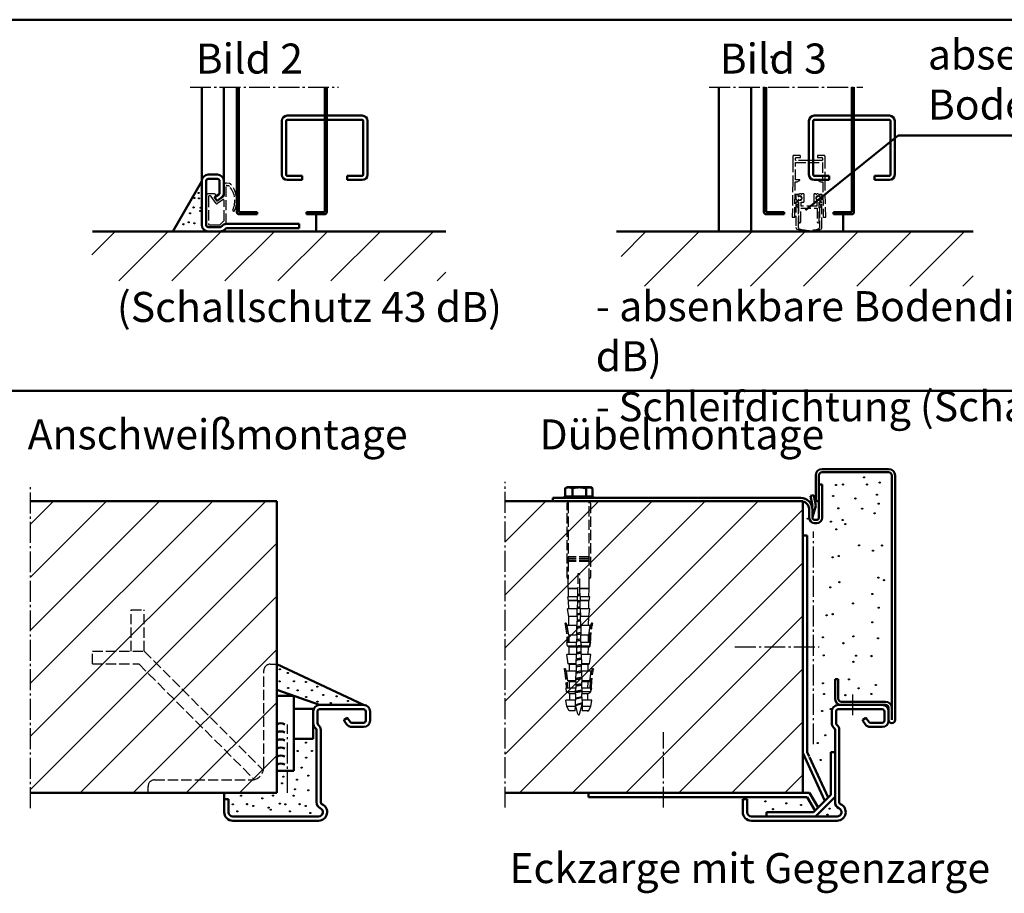
# Model space of a CAD drawing. Extents: x -3061 to 576, y 416 to 4407.
# Drawn here: x -166 to 294, y 831 to 1239 of the extents above; entities that cross this region are included whole.
import ezdxf

# ---------------------------------------------------------------- set-up
doc = ezdxf.new("R2010")
doc.units = 0
for name, pattern in [('AM_DIN_F_W050', [6.25, 4.75, -1.5]), ('AM_DIN_G_W050', [13.75, 9.75, -1.5, 1, -1.5]), ('SOLID', [0])]:
    doc.linetypes.add(name, pattern=pattern)
doc.layers.get('0').update_dxf_attribs({"linetype": 'CONTINUOUS'})
for name, color, linetype, lineweight in [('AM_0', 7, 'CONTINUOUS', 50), ('AM_2', 5, 'CONTINUOUS', 50), ('AM_3', 6, 'AM_DIN_F_W050', 25), ('AM_6', 2, 'CONTINUOUS', 35), ('AM_7', 4, 'AM_DIN_G_W050', 25), ('AM_8', 1, 'CONTINUOUS', 25), ('Sichtbar (ISO)', 7, 'CONTINUOUS', 50)]:
    doc.layers.add(name, color=color, linetype=linetype, lineweight=lineweight)
doc.styles.get("Standard").update_dxf_attribs({"font": 'arial.ttf'})
doc.dimstyles.new('AM_DIN$7', dxfattribs={"dimtxt": 5, "dimasz": 2.5, "dimexe": 1, "dimexo": 1, "dimgap": 1.5, "dimtad": 1, "dimdsep": 46, "dimtxsty": 'Standard', "dimcen": 0, "dimclrd": 256, "dimclre": 256, "dimclrt": 2, "dimadec": 0, "dimazin": 2, "dimtp": 0.1, "dimtm": 0.1, "dimtfac": 0.71, "dimtmove": 0, "dimatfit": 3, "dimfxl": 1, "dimlwd": -1, "dimlwe": -1, "dimarcsym": 0})
pattern_1 = [(45, (-3141.82, 0.056), (-12.37437, 12.37437), [])]

# ---------------------------------------------------------------- blocks, each defined once
blk = doc.blocks.new('ECKZARGE-DESSAU')
for p, q in [((63, 44), (42.5, 44)), ((63, 42), (42.5, 42)), ((39.5, 41), (39.5, 35.5)), ((41.5, 41), (41.5, 35.5)), ((55.23, 37.86), (54, 37)), ((55.57, 37.8), (56.74, 36.13)), ((64, 36.7), (64, 41)), ((66, 36.7), (66, 41)), ((41, 32.38), (41, -1.42)), ((43, 32.38), (43, -1.42)), ((53.94, 36.65), (55.1, 34.98)), ((57.56, 35.7), (63, 35.7)), ((57.56, 33.7), (63, 33.7)), ((-2, -6), (-2, 0)), ((-2, 0), (0, 0)), ((0, 0), (0, -6)), ((2, -8), (42, -8)), ((42, -10), (2, -10))]:
    blk.add_line(p, q)
for centre, radius, start, end in [((42.5, 41), 3, 90, 180), ((42.5, 41), 1, 90, 180), ((63, 41), 3, 0, 90), ((63, 41), 1, 0, 90), ((54.14, 36.79), 0.25, 125, 215), ((55.37, 37.65), 0.25, 35, 125), ((42.5, 35.5), 3, 180, 231.3178), ((40, 32.38), 1, 0, 51.3178), ((42.5, 35.5), 1, 180, 231.3178), ((40, 32.38), 3, 0, 51.3178), ((57.56, 36.7), 3, 215, 270), ((57.56, 36.7), 1, 215, 270), ((63, 36.7), 3, 270, 0), ((63, 36.7), 1, 270, 0), ((44, -1.42), 3, 180, 246.4218), ((42, -6), 4, 270, 66.4218), ((42, -6), 2, 270, 66.4218), ((44, -1.42), 1, 180, 246.4218), ((2, -6), 4, 180, 270), ((2, -6), 2, 180, 270)]:
    blk.add_arc(centre, radius, start, end)
blk = doc.blocks.new('C-PROFIL')
for p, q in [((2.5, 15), (37.5, 15)), ((0, 12.5), (0, -12.5)), ((2, -12.5), (2, 12.5)), ((2.5, 13), (37.5, 13)), ((38, -12.5), (38, 12.5)), ((40, 12.5), (40, -12.5)), ((2.5, -13), (9.5, -13)), ((9.5, -15), (9.5, -13)), ((30.5, -15), (30.5, -13)), ((30.5, -13), (37.5, -13)), ((2.5, -15), (9.5, -15)), ((30.5, -15), (37.5, -15))]:
    blk.add_line(p, q)
for centre, radius, start, end in [((2.5, 12.5), 2.5, 90, 180), ((37.5, 12.5), 2.5, 0, 90), ((2.5, 12.5), 0.5, 90, 180), ((37.5, 12.5), 0.5, 0, 90), ((2.5, -12.5), 2.5, 180, 270), ((2.5, -12.5), 0.5, 180, 270), ((37.5, -12.5), 0.5, 270, 0), ((37.5, -12.5), 2.5, 270, 0)]:
    blk.add_arc(centre, radius, start, end)
blk = doc.blocks.new('SE21-BF')
at = {"layer": 'AM_3'}
for p, q in [((79.71, 257.84), (79.71, 255.74)), ((83.06, 258.34), (80.21, 258.34)), ((81.01, 256.24), (81.01, 257.14)), ((81.21, 257.34), (83.06, 257.34)), ((83.26, 257.54), (83.26, 258.14)), ((91.26, 258.14), (91.26, 257.54)), ((94.31, 258.34), (91.46, 258.34)), ((91.46, 257.34), (93.31, 257.34)), ((93.51, 257.14), (93.51, 256.24)), ((94.81, 255.74), (94.81, 257.84)), ((79.71, 255.34), (79.71, 246.05)), ((81.01, 255.04), (93.51, 255.04)), ((81.01, 247.04), (81.01, 255.04)), ((93.31, 256.04), (81.21, 256.04)), ((91.26, 256.04), (83.26, 256.04)), ((93.51, 255.04), (93.51, 247.04)), ((94.81, 246.05), (94.81, 255.34)), ((79.71, 246.05), (79.46, 229.54)), ((80.61, 229.54), (80.86, 246.04)), ((80.86, 246.04), (81.77, 246.04)), ((82.76, 247.04), (81.01, 247.04)), ((81.77, 246.04), (82.86, 246.66)), ((91.56, 246.66), (92.64, 246.04)), ((93.51, 247.04), (91.66, 247.04)), ((92.64, 246.04), (93.66, 246.04)), ((93.66, 246.04), (93.91, 229.54)), ((95.06, 229.54), (94.81, 246.05)), ((82.21, 240.18), (81.11, 240.18)), ((81.11, 240.18), (81.21, 239.18)), ((81.21, 239.18), (81.21, 237.86)), ((83.06, 240.47), (82.21, 239.98)), ((82.21, 239.37), (82.21, 240.18)), ((82.68, 239.36), (82.55, 239.23)), ((83.97, 238.65), (82.96, 239.39)), ((83.61, 240.47), (83.06, 240.47)), ((84.56, 240.47), (84.01, 240.47)), ((85.06, 236.92), (85.06, 239.97)), ((89.46, 239.97), (89.46, 236.92)), ((90.51, 240.47), (89.96, 240.47)), ((91.55, 239.39), (90.55, 238.65)), ((91.46, 240.47), (90.91, 240.47)), ((92.3, 239.98), (91.46, 240.47)), ((91.96, 239.23), (91.83, 239.36)), ((93.41, 240.18), (92.3, 240.18)), ((92.3, 240.18), (92.3, 239.37)), ((93.31, 239.18), (93.41, 240.18)), ((93.31, 237.86), (93.31, 239.18)), ((81.21, 236.48), (81.21, 224.72)), ((82.21, 236.17), (82.21, 237.57)), ((82.31, 236.07), (82.21, 236.17)), ((82.31, 235.57), (82.31, 236.07)), ((82.46, 236.57), (82.46, 227.47)), ((82.55, 237.71), (82.68, 237.58)), ((82.96, 237.56), (83.97, 238.29)), ((83.56, 236.62), (84.76, 236.62)), ((83.56, 234.72), (83.56, 236.62)), ((90.96, 234.72), (83.56, 234.72)), ((89.76, 236.62), (90.96, 236.62)), ((90.55, 238.29), (91.55, 237.56)), ((90.96, 236.62), (90.96, 234.72)), ((91.83, 237.58), (91.96, 237.71)), ((92.06, 227.47), (92.06, 236.56)), ((92.3, 236.17), (92.2, 236.07)), ((92.2, 236.07), (92.2, 235.57)), ((92.3, 237.57), (92.3, 236.17)), ((93.31, 224.73), (93.31, 236.48)), ((82.36, 224.66), (82.36, 234.07)), ((83.46, 227.47), (83.46, 233.72)), ((83.46, 233.72), (91.06, 233.72)), ((91.06, 233.72), (91.06, 227.47)), ((92.15, 234.07), (92.15, 224.66)), ((79.46, 229.54), (80.61, 229.54)), ((93.91, 229.54), (95.06, 229.54))]:
    blk.add_line(p, q, dxfattribs=at)
for centre, radius, start, end in [((80.21, 257.84), 0.5, 136.1789, 180), ((80.21, 257.84), 0.5, 90, 136.1789), ((81.21, 257.14), 0.2, 90, 180), ((83.06, 258.14), 0.2, 0, 90), ((83.06, 257.54), 0.2, 270, 0), ((91.46, 258.14), 0.2, 90, 180), ((91.46, 257.54), 0.2, 180, 270), ((93.31, 257.14), 0.2, 0, 90), ((94.31, 257.84), 0.5, 47.2739, 90), ((94.31, 257.84), 0.5, 0, 47.2739), ((79.71, 255.54), 0.2, 270, 90), ((81.21, 256.24), 0.2, 180, 270), ((93.31, 256.24), 0.2, 270, 0), ((94.81, 255.54), 0.2, 90, 270), ((82.76, 246.84), 0.2, 300, 90), ((91.66, 246.84), 0.2, 90, 240), ((82.41, 239.37), 0.2, 180, 315.3305), ((83.06, 238.47), 1, 1.879, 134.856), ((82.83, 239.23), 0.2, 50.234, 138.5992), ((83.81, 240.47), 0.2, 180, 0), ((84.56, 239.97), 0.5, 0, 90), ((89.96, 239.97), 0.5, 90, 180), ((91.46, 238.47), 1, 45.3348, 177.1983), ((90.71, 240.47), 0.2, 180, 0), ((91.68, 239.23), 0.2, 41.4008, 129.766), ((92.1, 239.37), 0.2, 224.6695, 0), ((81.31, 237.86), 0.1, 180, 261.7868), ((81.31, 236.48), 0.1, 98.2132, 180), ((81.21, 237.17), 0.6, 278.2132, 81.7868), ((82.26, 234.82), 0.652, 93.8128, 269.9855), ((82.41, 237.57), 0.2, 44.6695, 180), ((83.06, 238.47), 2, 244.9419, 252.5411), ((82.21, 235.57), 0.1, 273.8128, 0), ((82.26, 234.07), 0.1, 0, 89.9855), ((83.06, 238.47), 1, 225.4522, 357.7616), ((82.83, 237.71), 0.2, 221.4008, 309.766), ((83.84, 238.47), 0.22, 305.3194, 54.6806), ((84.76, 236.92), 0.3, 270, 0), ((89.76, 236.92), 0.3, 180, 270), ((90.67, 238.47), 0.22, 125.3194, 234.6806), ((91.46, 238.47), 1, 182.8017, 314.6652), ((91.68, 237.71), 0.2, 230.234, 318.5992), ((92.1, 237.57), 0.2, 0, 135.3305), ((91.46, 238.47), 2, 287.4255, 294.9933), ((92.25, 234.07), 0.1, 90.0145, 180), ((92.3, 235.57), 0.1, 180, 266.1872), ((92.25, 234.82), 0.652, 270.0145, 86.1872), ((93.31, 237.17), 0.6, 98.2132, 261.7868), ((93.21, 237.86), 0.1, 278.2132, 0), ((93.21, 236.48), 0.1, 0, 81.7868), ((82.96, 227.47), 0.5, 180, 0), ((91.56, 227.47), 0.5, 180, 0), ((81.96, 224.72), 0.75, 180, 247.8332), ((87.26, 237.73), 14.8, 247.8332, 292.1727), ((82.86, 224.66), 0.5, 180, 251.4164), ((87.26, 237.73), 14.3, 251.4164, 288.5895), ((91.65, 224.66), 0.5, 288.5895, 0), ((92.56, 224.73), 0.75, 292.1727, 0)]:
    blk.add_arc(centre, radius, start, end, dxfattribs=at)
blk = doc.blocks.new('Schraube-Dübel')
at = {"layer": 'AM_3'}
for p, q in [((-4.76, -2.7), (-5.26, -3.06)), ((-5.26, -3.06), (-5.26, -37.56)), ((-4.69, -28.06), (-4.69, -3.06)), ((5.08, -3.06), (5.08, -28.06)), ((5.64, -3.06), (5.14, -2.7)), ((5.64, -37.56), (5.64, -3.06)), ((-4.79, -28.06), (5.18, -28.06)), ((-4.79, -28.26), (-4.79, -28.06)), ((-4.79, -28.26), (5.18, -28.26)), ((-4.79, -29.06), (5.18, -29.06)), ((-4.79, -29.26), (-4.79, -29.06)), ((-4.79, -29.26), (5.18, -29.26)), ((-4.79, -30.06), (5.18, -30.06)), ((-4.79, -30.26), (-4.79, -30.06)), ((-4.79, -30.26), (5.18, -30.26)), ((-4.69, -29.06), (-4.69, -28.26)), ((-4.69, -30.06), (-4.69, -29.26)), ((-4.69, -38.35), (-4.69, -30.26)), ((5.08, -28.26), (5.08, -29.06)), ((5.08, -29.26), (5.08, -30.06)), ((5.08, -30.26), (5.08, -38.35)), ((5.18, -28.06), (5.18, -28.26)), ((5.18, -29.06), (5.18, -29.26)), ((5.18, -30.06), (5.18, -30.26)), ((-0.34, -42.93), (-0.21, -36)), ((-0.21, -36), (0.19, -36)), ((0.19, -36), (0.59, -36)), ((0.59, -36), (0.73, -42.93)), ((-5.26, -37.56), (-4.69, -38.35)), ((-4.71, -42.93), (-4.71, -38.33)), ((5.08, -38.35), (5.64, -37.56)), ((5.09, -42.93), (5.09, -38.33)), ((-4.71, -42.93), (-0.34, -42.93)), ((-4.6, -43), (-4.71, -42.93)), ((-4.6, -43), (-0.34, -43)), ((-4.55, -46.81), (-4.6, -43)), ((-0.42, -46.81), (-0.34, -43)), ((-0.34, -42.93), (-0.34, -43)), ((0.73, -42.93), (5.09, -42.93)), ((0.73, -43), (0.73, -42.93)), ((0.73, -43), (0.8, -46.81)), ((0.73, -43), (4.98, -43)), ((4.94, -46.81), (4.98, -43)), ((4.98, -43), (5.09, -42.93)), ((-4.92, -46.81), (-0.42, -46.81)), ((-4.65, -48.53), (-4.92, -46.81)), ((-4.65, -48.53), (-0.45, -48.53)), ((-4.53, -48.6), (-4.65, -48.53)), ((-4.53, -48.6), (-0.45, -48.6)), ((-4.49, -52.31), (-4.53, -48.6)), ((-0.52, -52.31), (-0.45, -48.6)), ((-0.42, -46.81), (-0.45, -48.53)), ((-0.45, -48.53), (-0.45, -48.6)), ((0.8, -46.81), (5.3, -46.81)), ((0.84, -48.53), (0.8, -46.81)), ((0.84, -48.53), (5.03, -48.53)), ((0.84, -48.6), (0.84, -48.53)), ((0.84, -48.6), (0.91, -52.31)), ((0.84, -48.6), (4.92, -48.6)), ((4.88, -52.31), (4.92, -48.6)), ((4.92, -48.6), (5.03, -48.53)), ((5.03, -48.53), (5.3, -46.81)), ((-5.02, -52.31), (-0.52, -52.31)), ((-4.45, -55.97), (-5.02, -52.31)), ((-0.52, -52.31), (-0.59, -55.97)), ((0.91, -52.31), (5.41, -52.31)), ((0.98, -55.97), (0.91, -52.31)), ((4.84, -55.97), (5.41, -52.31)), ((-4.45, -55.97), (-0.59, -55.97)), ((-4.4, -60.21), (-4.45, -55.97)), ((-0.68, -60.21), (-0.59, -55.97)), ((0.98, -55.97), (1.06, -60.21)), ((0.98, -55.97), (4.84, -55.97)), ((4.79, -60.21), (4.84, -55.97)), ((-5.18, -60.21), (-0.68, -60.21)), ((-4.49, -64.61), (-5.18, -60.21)), ((-0.68, -60.21), (-0.76, -64.61)), ((1.06, -60.21), (5.56, -60.21)), ((1.15, -64.61), (1.06, -60.21)), ((4.87, -64.61), (5.56, -60.21)), ((-5.33, -68.09), (-4.95, -69.17)), ((-5.33, -68.11), (-5.32, -68.11)), ((-5.06, -69.82), (-5.33, -68.11)), ((-5.12, -68.11), (-0.83, -68.11)), ((-4.49, -64.61), (-0.76, -64.61)), ((-4.35, -64.69), (-4.49, -64.61)), ((-4.35, -64.69), (-0.76, -64.69)), ((-4.31, -68.11), (-4.35, -64.69)), ((-0.83, -68.11), (-0.86, -69.82)), ((-0.83, -68.11), (-0.76, -64.69)), ((-0.76, -64.61), (-0.76, -64.69)), ((1.15, -64.61), (4.87, -64.61)), ((1.15, -64.69), (1.15, -64.61)), ((1.15, -64.69), (1.21, -68.11)), ((1.15, -64.69), (4.74, -64.69)), ((1.21, -68.11), (5.72, -68.11)), ((1.25, -69.82), (1.21, -68.11)), ((4.7, -68.11), (4.74, -64.69)), ((4.74, -64.69), (4.87, -64.61)), ((5.45, -69.82), (5.72, -68.11)), ((5.71, -68.09), (5.71, -68.11)), ((-5.06, -69.82), (-0.86, -69.82)), ((-4.29, -70.29), (-5.06, -69.82)), ((-4.29, -70.29), (-0.87, -70.29)), ((-4.25, -73.61), (-4.29, -70.29)), ((-0.93, -73.61), (-0.87, -70.29)), ((-0.86, -69.82), (-0.87, -70.29)), ((1.25, -69.82), (5.45, -69.82)), ((1.26, -70.29), (1.25, -69.82)), ((1.26, -70.29), (1.32, -73.61)), ((1.26, -70.29), (4.67, -70.29)), ((4.64, -73.61), (4.67, -70.29)), ((4.67, -70.29), (5.45, -69.82)), ((-5.44, -73.61), (-0.93, -73.61)), ((-4.75, -78), (-5.44, -73.61)), ((-4.75, -78), (-1.02, -78)), ((-4.2, -78.34), (-4.75, -78)), ((-1.02, -78), (-1.03, -78.34)), ((-0.93, -73.61), (-1.02, -78)), ((1.32, -73.61), (5.82, -73.61)), ((1.41, -78), (1.32, -73.61)), ((1.41, -78), (5.13, -78)), ((1.41, -78.34), (1.41, -78)), ((4.58, -78.34), (5.13, -78)), ((5.13, -78), (5.82, -73.61)), ((-5.59, -81.5), (-1.09, -81.5)), ((-4.9, -85.9), (-5.59, -81.5)), ((-4.2, -78.34), (-1.03, -78.34)), ((-4.16, -81.5), (-4.2, -78.34)), ((-1.09, -81.5), (-1.17, -85.9)), ((-1.09, -81.5), (-1.03, -78.34)), ((1.41, -78.34), (1.47, -81.5)), ((1.41, -78.34), (4.58, -78.34)), ((1.47, -81.5), (5.97, -81.5)), ((1.56, -85.9), (1.47, -81.5)), ((4.55, -81.5), (4.58, -78.34)), ((5.29, -85.9), (5.97, -81.5)), ((-4.9, -85.9), (-1.17, -85.9)), ((-4.11, -86.38), (-4.9, -85.9)), ((-4.11, -86.38), (-1.18, -86.38)), ((-4.07, -89.4), (-4.11, -86.38)), ((-1.24, -89.4), (-1.18, -86.38)), ((-1.17, -85.9), (-1.18, -86.38)), ((1.56, -85.9), (5.29, -85.9)), ((1.57, -86.38), (1.56, -85.9)), ((1.57, -86.38), (1.63, -89.4)), ((1.57, -86.38), (4.49, -86.38)), ((4.46, -89.4), (4.49, -86.38)), ((4.49, -86.38), (5.29, -85.9)), ((-5.74, -89.39), (-5.39, -90.39)), ((-5.74, -89.4), (-5.73, -89.4)), ((-5.47, -91.12), (-5.74, -89.4)), ((-5.55, -89.4), (-1.24, -89.4)), ((-5.47, -91.12), (-1.27, -91.12)), ((-4.04, -91.98), (-5.47, -91.12)), ((-1.27, -91.12), (-1.29, -91.98)), ((-1.24, -89.4), (-1.27, -91.12)), ((1.63, -89.4), (6.13, -89.4)), ((1.66, -91.12), (1.63, -89.4)), ((1.66, -91.12), (5.86, -91.12)), ((1.68, -91.98), (1.66, -91.12)), ((4.43, -91.98), (5.86, -91.12)), ((5.86, -91.12), (6.13, -89.4)), ((6.12, -89.39), (6.12, -89.4)), ((-5.85, -94.9), (-1.35, -94.9)), ((-5.38, -97.91), (-5.85, -94.9)), ((-4.04, -91.98), (-1.29, -91.98)), ((-4.01, -94.9), (-4.04, -91.98)), ((-1.35, -94.9), (-1.4, -97.91)), ((-1.35, -94.9), (-1.29, -91.98)), ((1.68, -91.98), (1.73, -94.9)), ((1.68, -91.98), (4.43, -91.98)), ((1.73, -94.9), (6.23, -94.9)), ((1.79, -97.91), (1.73, -94.9)), ((4.4, -94.9), (4.43, -91.98)), ((5.76, -97.91), (6.23, -94.9)), ((-5.38, -97.91), (-1.4, -97.91)), ((-4.26, -99.93), (-5.38, -97.91)), ((-4.26, -99.93), (-1.44, -99.93)), ((-3.66, -99.95), (-4.26, -99.93)), ((-3.66, -99.95), (-1.44, -99.95)), ((-1.4, -97.91), (-1.44, -99.93)), ((-1.44, -99.93), (-1.44, -99.95)), ((1.79, -97.91), (5.76, -97.91)), ((1.83, -99.93), (1.79, -97.91)), ((1.83, -99.93), (4.65, -99.93)), ((1.83, -99.95), (1.83, -99.93)), ((1.83, -99.95), (4.04, -99.95)), ((4.04, -99.95), (4.65, -99.93)), ((4.65, -99.93), (5.76, -97.91))]:
    blk.add_line(p, q, dxfattribs=at)
at = {"layer": 'AM_3', "flags": 128}
for points in [[(-4.69, -3.06), (-4.69, -3.05), (-4.69, -3.04), (-4.69, -3.02), (-4.69, -3.01), (-4.69, -2.99), (-4.7, -2.97), (-4.7, -2.96), (-4.7, -2.94), (-4.7, -2.93), (-4.7, -2.91), (-4.71, -2.9), (-4.71, -2.88), (-4.71, -2.87), (-4.71, -2.85), (-4.72, -2.84), (-4.72, -2.82), (-4.73, -2.8), (-4.73, -2.79), (-4.73, -2.77), (-4.74, -2.76), (-4.74, -2.75), (-4.75, -2.73), (-4.75, -2.72), (-4.76, -2.7)], [(5.14, -2.7), (5.14, -2.72), (5.13, -2.73), (5.13, -2.75), (5.12, -2.76), (5.12, -2.77), (5.12, -2.79), (5.11, -2.8), (5.11, -2.82), (5.1, -2.84), (5.1, -2.85), (5.1, -2.87), (5.09, -2.88), (5.09, -2.9), (5.09, -2.91), (5.09, -2.93), (5.08, -2.94), (5.08, -2.96), (5.08, -2.97), (5.08, -2.99), (5.08, -3.01), (5.08, -3.02), (5.08, -3.04), (5.08, -3.05), (5.08, -3.06)], [(-4.95, -69.17), (-4.95, -69.13), (-4.96, -69.09), (-4.97, -69.04), (-4.98, -69), (-4.98, -68.95), (-4.99, -68.91), (-5, -68.87), (-5, -68.82), (-5.01, -68.78), (-5.02, -68.73), (-5.03, -68.69), (-5.03, -68.64), (-5.04, -68.6), (-5.05, -68.56), (-5.06, -68.51), (-5.06, -68.47), (-5.07, -68.42), (-5.08, -68.38), (-5.08, -68.33), (-5.09, -68.29), (-5.1, -68.24), (-5.11, -68.2), (-5.11, -68.15), (-5.12, -68.11)], [(-5.39, -90.39), (-5.39, -90.35), (-5.4, -90.31), (-5.41, -90.26), (-5.41, -90.22), (-5.42, -90.18), (-5.43, -90.14), (-5.43, -90.1), (-5.44, -90.06), (-5.45, -90.02), (-5.45, -89.98), (-5.46, -89.94), (-5.47, -89.9), (-5.47, -89.86), (-5.48, -89.82), (-5.49, -89.78), (-5.49, -89.73), (-5.5, -89.69), (-5.51, -89.65), (-5.51, -89.61), (-5.52, -89.57), (-5.53, -89.53), (-5.53, -89.49), (-5.54, -89.44), (-5.55, -89.4)]]:
    blk.add_lwpolyline(points, dxfattribs=at)
at = {"layer": 'AM_3'}
for centre, radius, start, end in [((-5.71, -3.06), 1, 20.6113, 45), ((6.09, -3.06), 1, 135, 159.3887), ((-5.92, -59.26), 0.3, 29.9393, 184.0622), ((-55.32, -68.73), 50, 0.7295, 10.8959), ((-55.33, -68.73), 50.59, 0.7082, 10.9668), ((55.71, -68.73), 50.59, 169.0332, 179.2918), ((55.71, -68.73), 50, 169.1041, 179.2705), ((6.31, -59.26), 0.3, 355.9378, 150.0607), ((-6.34, -80.56), 0.3, 29.9393, 184.0622), ((-55.73, -90.03), 50, 0.7295, 10.8959), ((-55.74, -90.03), 50.59, 0.7088, 10.9668), ((56.12, -90.03), 50.59, 169.0332, 179.2912), ((56.12, -90.03), 50, 169.1041, 179.2705), ((6.72, -80.56), 0.3, 355.9378, 150.0607)]:
    blk.add_arc(centre, radius, start, end, dxfattribs=at)
at = {"layer": 'Sichtbar (ISO)'}
for p, q in [((-6.12, 0), (-6.12, 3.81)), ((-3.17, 0), (-6.12, 0)), ((-5.27, 4.3), (-5.98, 3.89)), ((-4.64, 4.3), (-5.27, 4.3)), ((0, 4.3), (-4.64, 4.3)), ((-4.47, 0), (-4.47, 0)), ((-3.17, 0), (-3.17, 3.81)), ((3.17, 0), (-3.17, 0)), ((4.87, 4.3), (0, 4.3)), ((3.17, 0), (3.17, 3.81)), ((6.57, 0), (3.17, 0)), ((5.73, 4.3), (4.87, 4.3)), ((4.93, 0), (4.93, 0)), ((5.73, 4.3), (6.44, 3.89)), ((6.57, 0), (6.57, 3.81)), ((-6.56, 0), (-6.56, -0.66)), ((-6.56, 0), (7.01, 0)), ((-5, -2.36), (-5.19, -2.16)), ((5.39, -2.36), (5.58, -2.16)), ((7.01, 0), (7.01, -0.66)), ((12.23, -0.66), (12.23, -2.16))]:
    blk.add_line(p, q, dxfattribs=at)
at = {"layer": 'Sichtbar (ISO)', "flags": 128}
for points in [[(-4.64, 4.3), (-4.7, 4.3), (-4.76, 4.3), (-4.82, 4.29), (-4.88, 4.29), (-4.94, 4.28), (-5, 4.27), (-5.06, 4.26), (-5.12, 4.25), (-5.17, 4.23), (-5.23, 4.22), (-5.29, 4.2), (-5.35, 4.18), (-5.41, 4.16), (-5.47, 4.14), (-5.54, 4.11), (-5.6, 4.09), (-5.66, 4.06), (-5.72, 4.03), (-5.79, 4), (-5.85, 3.96), (-5.92, 3.93), (-5.98, 3.89), (-6.05, 3.85), (-6.12, 3.81)], [(-3.17, 3.81), (-3.24, 3.85), (-3.31, 3.89), (-3.37, 3.93), (-3.44, 3.96), (-3.5, 4), (-3.57, 4.03), (-3.63, 4.06), (-3.69, 4.09), (-3.75, 4.11), (-3.81, 4.14), (-3.88, 4.16), (-3.94, 4.18), (-4, 4.2), (-4.06, 4.22), (-4.11, 4.23), (-4.17, 4.25), (-4.23, 4.26), (-4.29, 4.27), (-4.35, 4.28), (-4.41, 4.29), (-4.47, 4.29), (-4.53, 4.3), (-4.59, 4.3), (-4.64, 4.3)], [(0, 4.3), (-0.13, 4.3), (-0.25, 4.3), (-0.38, 4.29), (-0.51, 4.29), (-0.63, 4.28), (-0.76, 4.27), (-0.89, 4.26), (-1.01, 4.25), (-1.14, 4.23), (-1.27, 4.22), (-1.4, 4.2), (-1.53, 4.18), (-1.66, 4.16), (-1.79, 4.14), (-1.92, 4.11), (-2.05, 4.09), (-2.19, 4.06), (-2.32, 4.03), (-2.46, 4), (-2.6, 3.96), (-2.74, 3.93), (-2.88, 3.89), (-3.03, 3.85), (-3.17, 3.81)], [(3.17, 3.81), (3.03, 3.85), (2.88, 3.89), (2.74, 3.93), (2.6, 3.96), (2.46, 4), (2.32, 4.03), (2.19, 4.06), (2.05, 4.09), (1.92, 4.11), (1.79, 4.14), (1.66, 4.16), (1.53, 4.18), (1.4, 4.2), (1.27, 4.22), (1.14, 4.23), (1.01, 4.25), (0.89, 4.26), (0.76, 4.27), (0.63, 4.28), (0.51, 4.29), (0.38, 4.29), (0.25, 4.3), (0.13, 4.3), (0, 4.3)], [(4.87, 4.3), (4.81, 4.3), (4.74, 4.3), (4.67, 4.29), (4.6, 4.29), (4.53, 4.28), (4.47, 4.27), (4.4, 4.26), (4.33, 4.25), (4.26, 4.23), (4.19, 4.22), (4.12, 4.2), (4.05, 4.18), (3.98, 4.16), (3.91, 4.14), (3.84, 4.11), (3.77, 4.09), (3.7, 4.06), (3.63, 4.03), (3.55, 4), (3.48, 3.96), (3.4, 3.93), (3.33, 3.89), (3.25, 3.85), (3.17, 3.81)], [(6.57, 3.81), (6.5, 3.85), (6.42, 3.89), (6.34, 3.93), (6.27, 3.96), (6.19, 4), (6.12, 4.03), (6.05, 4.06), (5.98, 4.09), (5.9, 4.11), (5.83, 4.14), (5.76, 4.16), (5.69, 4.18), (5.62, 4.2), (5.55, 4.22), (5.49, 4.23), (5.42, 4.25), (5.35, 4.26), (5.28, 4.27), (5.21, 4.28), (5.15, 4.29), (5.08, 4.29), (5.01, 4.3), (4.94, 4.3), (4.87, 4.3)], [(6.44, 3.89), (6.44, 3.89), (6.45, 3.89), (6.45, 3.88), (6.46, 3.88), (6.46, 3.88), (6.47, 3.87), (6.48, 3.87), (6.48, 3.87), (6.49, 3.86), (6.49, 3.86), (6.5, 3.85), (6.5, 3.85), (6.51, 3.85), (6.52, 3.84), (6.52, 3.84), (6.53, 3.84), (6.53, 3.83), (6.54, 3.83), (6.55, 3.83), (6.55, 3.82), (6.56, 3.82), (6.56, 3.82), (6.57, 3.81), (6.57, 3.81)]]:
    blk.add_lwpolyline(points, dxfattribs=at)
blk = doc.blocks.new('klemmanker')
at = {"layer": 'AM_0'}
for p, q in [((8.5, -7.75), (8.5, 7.75)), ((0, 0), (-115.5, 0))]:
    blk.add_line(p, q, dxfattribs=at)
at = {"layer": 'AM_3'}
for p, q in [((-103.86, -99.34), (-105.05, -94.9)), ((-104.69, -95.07), (-104.58, -94.98)), ((-104.51, -95.2), (-104.69, -95.07)), ((-103.08, -99.34), (-101.88, -94.87))]:
    blk.add_line(p, q, dxfattribs=at)
for points in [[(-102.87, -43.94), (-103.06, -43.97), (-103.44, -44.03), (-103.82, -44.09), (-104.06, -44.13)], [(-102.88, -43.36), (-102.93, -43.37), (-103.29, -43.43), (-103.66, -43.49), (-104.03, -43.55), (-104.05, -43.55)], [(-102.75, -49.92), (-103, -49.96), (-103.37, -50.02), (-103.74, -50.08), (-104.1, -50.14), (-104.18, -50.15)], [(-102.76, -49.34), (-102.87, -49.36), (-103.23, -49.42), (-103.6, -49.48), (-103.97, -49.54), (-104.17, -49.57)], [(-102.81, -46.93), (-103.04, -46.96), (-103.41, -47.02), (-103.78, -47.08), (-104.12, -47.14)], [(-102.82, -46.35), (-102.82, -46.35), (-103.19, -46.41), (-103.57, -46.47), (-103.94, -46.53), (-104.11, -46.56)], [(-102.7, -52.9), (-102.96, -52.95), (-103.32, -53.01), (-103.67, -53.07), (-104.03, -53.13), (-104.24, -53.16)], [(-102.71, -52.33), (-102.93, -52.37), (-103.29, -52.43), (-103.65, -52.48), (-104.01, -52.54), (-104.23, -52.58)], [(-104.35, -59.17), (-104.24, -59.15), (-103.9, -59.1), (-103.55, -59.04), (-103.21, -58.98), (-102.87, -58.93), (-102.58, -58.88)], [(-102.59, -58.32), (-102.76, -58.35), (-103.1, -58.4), (-103.44, -58.46), (-103.79, -58.52), (-104.13, -58.57), (-104.34, -58.61)], [(-104.3, -56.17), (-104.23, -56.16)], [(-104.23, -55.58), (-104.29, -55.59)], [(-102.65, -55.32), (-102.66, -55.32), (-102.88, -55.36), (-103.1, -55.39), (-103.33, -55.43), (-103.56, -55.47), (-103.78, -55.51), (-104.01, -55.54), (-104.23, -55.58)], [(-102.64, -55.89), (-102.75, -55.91), (-102.93, -55.94), (-103.12, -55.98), (-103.3, -56.01), (-103.49, -56.04), (-103.68, -56.07), (-103.86, -56.1), (-104.05, -56.13), (-104.23, -56.16)], [(-104.41, -62.17), (-104.24, -62.14), (-103.9, -62.09), (-103.55, -62.03), (-103.21, -61.97), (-102.87, -61.92), (-102.54, -61.86), (-102.52, -61.86)], [(-102.53, -61.31), (-102.76, -61.35), (-103.1, -61.41), (-103.44, -61.47), (-103.79, -61.53), (-104.13, -61.58), (-104.4, -61.63)], [(-104.53, -68.18), (-104.24, -68.13), (-103.9, -68.07), (-103.55, -68.01), (-103.21, -67.95), (-102.87, -67.9), (-102.54, -67.84), (-102.41, -67.82)], [(-102.42, -67.31), (-102.43, -67.32), (-102.76, -67.37), (-103.1, -67.43), (-103.44, -67.49), (-103.79, -67.54), (-104.13, -67.6), (-104.46, -67.66), (-104.52, -67.67)], [(-104.47, -65.17), (-104.24, -65.13), (-103.9, -65.08), (-103.55, -65.02), (-103.21, -64.96), (-102.87, -64.91), (-102.54, -64.85), (-102.46, -64.84)], [(-102.47, -64.31), (-102.76, -64.36), (-103.1, -64.42), (-103.44, -64.48), (-103.79, -64.53), (-104.13, -64.59), (-104.46, -64.65)], [(-104.59, -71.18), (-104.5, -71.16), (-104.26, -71.12), (-104.01, -71.08), (-103.76, -71.04), (-103.51, -71), (-103.26, -70.95), (-103.01, -70.91), (-102.77, -70.87), (-102.53, -70.83), (-102.35, -70.8)], [(-102.36, -70.31), (-102.39, -70.32), (-102.66, -70.36), (-102.94, -70.41), (-103.22, -70.46), (-103.5, -70.51), (-103.79, -70.55), (-104.07, -70.6), (-104.34, -70.65), (-104.58, -70.69)], [(-102.3, -73.21), (-102.41, -73.23), (-102.63, -73.27), (-102.85, -73.31), (-103.07, -73.34), (-103.3, -73.38), (-103.52, -73.42), (-103.75, -73.46), (-103.98, -73.49), (-104.2, -73.53)], [(-104.7, -77.19), (-104.54, -77.16), (-104.21, -77.1), (-103.87, -77.05), (-103.52, -76.99), (-103.18, -76.93), (-102.84, -76.88), (-102.5, -76.82), (-102.23, -76.77)], [(-102.24, -76.21), (-102.4, -76.24), (-102.73, -76.3), (-103.07, -76.35), (-103.41, -76.41), (-103.76, -76.47), (-104.1, -76.52), (-104.43, -76.58), (-104.69, -76.63)], [(-104.65, -74.19), (-104.5, -74.16), (-104.35, -74.14), (-104.2, -74.11)], [(-104.2, -73.53), (-104.32, -73.55), (-104.44, -73.57), (-104.56, -73.59), (-104.63, -73.61)], [(-102.29, -73.79), (-102.36, -73.8), (-102.54, -73.83), (-102.72, -73.86), (-102.9, -73.89), (-103.09, -73.93), (-103.27, -73.96), (-103.46, -73.99), (-103.64, -74.02), (-103.83, -74.05), (-104.02, -74.08), (-104.2, -74.11)], [(-102.13, -82.21), (-102.4, -82.26), (-102.73, -82.31), (-103.07, -82.37), (-103.41, -82.43), (-103.76, -82.48), (-104.1, -82.54), (-104.43, -82.6), (-104.75, -82.66), (-104.81, -82.67)], [(-104.76, -80.19), (-104.54, -80.15), (-104.21, -80.09), (-103.87, -80.04), (-103.52, -79.98), (-103.18, -79.92), (-102.84, -79.87), (-102.5, -79.81), (-102.18, -79.75), (-102.18, -79.75)], [(-102.19, -79.21), (-102.4, -79.25), (-102.73, -79.3), (-103.07, -79.36), (-103.41, -79.42), (-103.76, -79.48), (-104.1, -79.53), (-104.43, -79.59), (-104.75, -79.65), (-104.75, -79.65)], [(-104.88, -86.19), (-104.85, -86.19), (-104.54, -86.13), (-104.21, -86.08), (-103.87, -86.02), (-103.52, -85.96), (-103.18, -85.9), (-102.84, -85.85), (-102.5, -85.79), (-102.18, -85.73), (-102.06, -85.71)], [(-102.07, -85.21), (-102.09, -85.21), (-102.4, -85.27), (-102.73, -85.32), (-103.07, -85.38), (-103.41, -85.44), (-103.76, -85.49), (-104.1, -85.55), (-104.43, -85.61), (-104.75, -85.67), (-104.87, -85.69)], [(-104.82, -83.19), (-104.54, -83.14), (-104.21, -83.08), (-103.87, -83.03), (-103.52, -82.97), (-103.18, -82.91), (-102.84, -82.86), (-102.5, -82.8), (-102.18, -82.74), (-102.12, -82.73)], [(-101.95, -91.3), (-102.08, -91.33), (-102.33, -91.38), (-102.6, -91.44), (-102.87, -91.49), (-103.16, -91.55), (-103.44, -91.6), (-103.72, -91.66), (-104, -91.71), (-104.27, -91.77), (-104.53, -91.83), (-104.77, -91.88), (-104.99, -91.94), (-104.99, -91.94)], [(-104.99, -92.17), (-104.93, -92.15), (-104.71, -92.09), (-104.47, -92.04), (-104.21, -91.98), (-103.94, -91.92), (-103.66, -91.86), (-103.37, -91.81), (-103.09, -91.75), (-102.8, -91.69), (-102.53, -91.64), (-102.26, -91.58), (-102.01, -91.53), (-101.95, -91.51)], [(-104.94, -89.2), (-104.92, -89.19), (-104.7, -89.15), (-104.47, -89.11), (-104.23, -89.07), (-103.98, -89.03), (-103.73, -88.99), (-103.48, -88.95), (-103.23, -88.9), (-102.98, -88.86), (-102.74, -88.82), (-102.5, -88.78), (-102.26, -88.74), (-102.04, -88.7), (-102, -88.69)], [(-102.01, -88.2), (-102.1, -88.22), (-102.36, -88.27), (-102.63, -88.31), (-102.91, -88.36), (-103.19, -88.41), (-103.47, -88.46), (-103.76, -88.5), (-104.04, -88.55), (-104.31, -88.6), (-104.58, -88.64), (-104.84, -88.69), (-104.93, -88.71)], [(-101.9, -94.09), (-101.95, -94.12), (-102.06, -94.17), (-102.18, -94.21), (-102.31, -94.26), (-102.45, -94.3), (-102.6, -94.35), (-102.75, -94.4), (-102.91, -94.44), (-103.08, -94.49), (-103.24, -94.54), (-103.41, -94.59), (-103.58, -94.64), (-103.74, -94.68), (-103.91, -94.73), (-104.06, -94.78), (-104.21, -94.83), (-104.34, -94.88), (-104.47, -94.93), (-104.58, -94.98)], [(-104.51, -95.2), (-104.42, -95.15), (-104.32, -95.11), (-104.21, -95.07), (-104.1, -95.03), (-103.98, -94.99), (-103.86, -94.95), (-103.73, -94.91), (-103.6, -94.87), (-103.46, -94.83), (-103.33, -94.79), (-103.19, -94.75), (-103.06, -94.71), (-102.93, -94.67), (-102.8, -94.63), (-102.67, -94.59), (-102.55, -94.55), (-102.44, -94.51), (-102.33, -94.47), (-102.22, -94.44), (-102.13, -94.4), (-102.04, -94.36), (-101.96, -94.32), (-101.89, -94.29)]]:
    blk.add_lwpolyline(points, dxfattribs=at)
blk.add_arc((-103.47, -99.24), 0.4, 195, 345, dxfattribs=at)
at = {"layer": 'Sichtbar (ISO)'}
for p, q in [((10, 7.75), (8.5, 7.75)), ((10, -7.75), (10, 7.75)), ((0, 1.5), (-115.5, 1.5)), ((4.61, 2.48), (6.08, 2.75)), ((5.46, -2.18), (4.61, 2.48)), ((6.08, 2.75), (7, -2.25)), ((4, -4), (4, -7.75)), ((5.33, -2.65), (5.46, -2.18)), ((5.5, -7.75), (5.5, -4)), ((7, -2.25), (5.54, -7.48)), ((7.5, -8.75), (6.5, -8.75)), ((6.5, -10.25), (7.5, -10.25))]:
    blk.add_line(p, q, dxfattribs=at)
for centre, radius, start, end in [((0, -4), 5.5, 0, 90), ((0, -4), 4, 0, 90), ((6.5, -7.75), 2.5, 180, 270), ((6.5, -7.75), 1, 164.3734, 180), ((6.5, -7.75), 1, 180, 270), ((7.5, -7.75), 1, 270, 0), ((7.5, -7.75), 2.5, 270, 0)]:
    blk.add_arc(centre, radius, start, end, dxfattribs=at)
at = {"xscale": -1}
blk.add_blockref('Schraube-Dübel', (-103.27, 2.16), dxfattribs=at)

msp = doc.modelspace()

# ---------------------------------------------------------------- hatches: boundary and pattern name
at = {"layer": 'AM_8'}
h = msp.add_hatch(dxfattribs=at)
h.set_pattern_fill('_U', color=256, scale=17.5, angle=45, style=0, pattern_type=0)
h.set_pattern_definition(pattern_1)
h.paths.add_polyline_path([(33.167, 1139.938), (-131.944, 1139.938), (-131.944, 1116.829), (33.167, 1116.829)])
h = msp.add_hatch(dxfattribs=at)
h.set_pattern_fill('_U', color=256, scale=17.5, angle=45, style=0, pattern_type=0)
h.set_pattern_definition(pattern_1)
h.paths.add_polyline_path([(278.964, 1139.938), (114.824, 1139.938), (114.824, 1114.473), (278.964, 1114.473)])
h = msp.add_hatch(dxfattribs=at)
h.set_pattern_fill('_U', color=256, scale=17.5, angle=45, style=0, pattern_type=0)
h.set_pattern_definition([(45, (-3711.385, -146.82), (-12.37437, 12.37437), [])])
h.paths.add_polyline_path([(-45.695, 878.1), (-45.695, 1014.129), (-160.472, 1014.129), (-160.472, 878.1)])
h = msp.add_hatch(dxfattribs=at)
h.set_pattern_fill('_U', color=256, scale=17.5, angle=45, style=0, pattern_type=0)
h.set_pattern_definition([(45, (-2956.948, 6.764), (-12.37437, 12.37437), [])])
h.paths.add_polyline_path([(199.606, 878.1), (199.606, 1014.129), (60.828, 1014.129), (60.828, 878.1)])

# ---------------------------------------------------------------- linework, layer by layer
at = {"layer": 'AM_0'}
for p, q in [((-80.642, 1163.438), (-80.642, 1207.26)), ((-70.342, 1163.438), (-70.342, 1207.26)), ((-64.342, 1148.938), (-64.342, 1207.26)), ((-63.342, 1148.938), (-63.342, 1207.26)), ((-23.342, 1148.938), (-23.342, 1207.26)), ((-22.342, 1148.938), (-22.342, 1207.26)), ((160.455, 1139.938), (160.455, 1207.26)), ((175.455, 1139.938), (175.455, 1207.26)), ((181.455, 1148.938), (181.455, 1207.26)), ((182.455, 1148.938), (182.455, 1207.26)), ((222.455, 1148.938), (222.455, 1207.26)), ((223.455, 1148.938), (223.455, 1207.26)), ((-73.342, 1166.438), (-77.642, 1166.438)), ((-80.642, 1163.438), (-94.21, 1139.938)), ((-80.642, 1163.438), (-80.642, 1142.938)), ((-78.642, 1163.438), (-78.642, 1142.938)), ((-73.342, 1164.438), (-77.642, 1164.438)), ((-72.342, 1157.999), (-72.342, 1163.438)), ((-70.342, 1157.999), (-70.342, 1163.438)), ((-74.437, 1156.012), (-72.769, 1157.18)), ((-74.499, 1155.664), (-73.638, 1154.435)), ((-73.29, 1154.374), (-71.621, 1155.542)), ((-54.842, 1148.938), (-63.342, 1148.938)), ((-54.842, 1147.938), (-63.342, 1147.938)), ((-54.842, 1147.938), (-54.842, 1148.938)), ((-31.842, 1147.938), (-31.842, 1148.938)), ((-31.842, 1148.938), (-23.342, 1148.938)), ((-31.842, 1147.938), (-23.342, 1147.938)), ((-27.342, 1139.938), (-27.342, 1147.938)), ((190.955, 1148.938), (182.455, 1148.938)), ((190.955, 1147.938), (182.455, 1147.938)), ((190.955, 1147.938), (190.955, 1148.938)), ((213.955, 1147.938), (213.955, 1148.938)), ((213.955, 1148.938), (222.455, 1148.938)), ((213.955, 1147.938), (222.455, 1147.938)), ((218.455, 1139.938), (218.455, 1147.938)), ((-69.02, 1143.438), (-35.225, 1143.438)), ((-35.225, 1143.438), (-35.225, 1141.438)), ((-77.642, 1141.938), (-72.142, 1141.938)), ((-77.642, 1139.938), (-72.142, 1139.938)), ((-69.02, 1141.438), (-35.225, 1141.438)), ((205.606, 1014.129), (207.106, 1014.129)), ((199.606, 998.1), (201.606, 998.1)), ((201.606, 897.131), (201.606, 998.1)), ((-5.195, 919.1), (-45.695, 938.1)), ((214.606, 931.1), (216.106, 931.1)), ((214.606, 922.1), (214.606, 931.1)), ((216.106, 931.1), (216.106, 922.1)), ((-25.695, 919.1), (-45.695, 926.184)), ((-45.695, 923.35), (-37.695, 923.35)), ((-37.695, 888.35), (-37.695, 923.35)), ((236.606, 919.1), (216.106, 919.1)), ((217.606, 920.6), (238.106, 920.6)), ((238.106, 919.1), (217.606, 919.1)), ((-37.695, 917.35), (-28.695, 917.35)), ((-28.695, 917.35), (-28.695, 903.35)), ((213.106, 916.1), (213.106, 910.6)), ((215.106, 916.1), (215.106, 910.6)), ((236.606, 917.1), (216.106, 917.1)), ((237.606, 911.8), (237.606, 916.1)), ((239.606, 917.6), (239.606, 912.1)), ((239.606, 912.1), (239.606, 917.1)), ((239.606, 911.8), (239.606, 916.1)), ((227.541, 911.749), (228.71, 910.08)), ((228.832, 912.957), (227.603, 912.097)), ((229.18, 912.896), (230.348, 911.227)), ((231.167, 910.8), (236.606, 910.8)), ((214.606, 907.478), (214.606, 873.683)), ((216.606, 907.478), (216.606, 873.683)), ((231.167, 908.8), (236.606, 908.8)), ((-37.695, 903.35), (-28.695, 903.35)), ((199.606, 896.691), (209.904, 874.399)), ((201.606, 897.131), (202.606, 894.966)), ((212.606, 877.1), (212.606, 897.1)), ((212.606, 897.1), (214.606, 897.1)), ((202.732, 894.692), (211.411, 875.906)), ((-45.695, 888.35), (-37.695, 888.35)), ((-70.195, 875.1), (-70.195, 878.1)), ((99.606, 876.1), (99.606, 878.1)), ((199.606, 878.1), (202.757, 878.1)), ((202.757, 878.1), (206.744, 871.239)), ((204.606, 869.1), (212.606, 877.1)), ((99.606, 876.1), (201.606, 876.1)), ((171.606, 875.1), (173.606, 875.1)), ((171.606, 875.1), (173.606, 875.1)), ((171.606, 869.1), (171.606, 875.1)), ((173.606, 875.1), (173.606, 869.1)), ((201.606, 876.1), (205.282, 869.776)), ((205.434, 867.1), (214.606, 876.272)), ((182.606, 867.1), (182.606, 869.1)), ((182.606, 869.1), (204.606, 869.1)), ((175.606, 867.1), (215.606, 867.1)), ((215.606, 865.1), (175.606, 865.1))]:
    msp.add_line(p, q, dxfattribs=at)
at = {"layer": 'AM_0', "linetype": 'SOLID'}
for p, q in [((208.606, 1029.129), (239.606, 1029.129)), ((205.606, 1014.129), (205.606, 1026.129)), ((207.106, 1014.129), (207.106, 1026.129)), ((208.606, 1027.629), (239.606, 1027.629)), ((241.106, 912.1), (241.106, 1026.129)), ((242.606, 912.1), (242.606, 1026.129)), ((242.606, 912.1), (242.606, 998.1))]:
    msp.add_line(p, q, dxfattribs=at)
at = {"layer": 'AM_0'}
for centre, radius, start, end in [((-77.642, 1163.438), 3, 90, 180), ((-73.342, 1163.438), 3, 0, 90), ((-77.642, 1163.438), 1, 90, 180), ((-73.342, 1163.438), 1, 0, 90), ((-73.342, 1157.999), 1, 305, 0), ((-73.342, 1157.999), 3, 305, 0), ((-74.294, 1155.807), 0.25, 125, 215), ((-73.434, 1154.578), 0.25, 215, 305), ((-63.342, 1148.938), 1, 180, 270), ((-23.342, 1148.938), 1, 270, 0), ((182.455, 1148.938), 1, 180, 270), ((222.455, 1148.938), 1, 270, 0), ((-69.02, 1140.438), 3, 90, 141.31781), ((-77.642, 1142.938), 3, 180, 270), ((-77.642, 1142.938), 1, 180, 270), ((-72.142, 1142.938), 1, 270, 321.31781), ((-72.142, 1142.938), 3, 270, 321.31781), ((-69.02, 1140.438), 1, 90, 141.31781), ((216.106, 916.1), 3, 90, 180), ((217.606, 922.1), 3, 180, 270), ((217.606, 922.1), 1.5, 180, 270), ((236.606, 916.1), 3, 0, 90), ((238.106, 917.6), 3, 0, 90), ((238.106, 917.6), 1.5, 0, 90), ((216.106, 916.1), 1, 90, 180), ((236.606, 916.1), 1, 0, 90), ((-43.811, 906.568), 3.949, 61.50195, 118.49805), ((216.106, 910.6), 3, 180, 231.31781), ((216.106, 910.6), 1, 180, 231.31781), ((213.606, 907.478), 3, 0, 51.31781), ((227.746, 911.892), 0.25, 125, 215), ((231.167, 911.8), 3, 215, 270), ((228.975, 912.752), 0.25, 35, 125), ((231.167, 911.8), 1, 215, 270), ((236.606, 911.8), 3, 270, 0), ((236.606, 911.8), 1, 270, 0), ((241.106, 912.1), 1.5, 180, 0), ((-43.811, 902.818), 3.949, 61.50195, 118.49805), ((213.606, 907.478), 1, 0, 51.31781), ((-43.811, 899.068), 3.949, 61.50195, 118.49805), ((-43.811, 895.318), 3.949, 61.50195, 118.49805), ((-43.811, 891.568), 3.949, 61.50195, 118.49805), ((-43.811, 887.818), 3.949, 61.50195, 118.49805), ((217.606, 873.683), 3, 180, 246.42182), ((215.606, 869.1), 4, 270, 66.42182), ((217.606, 873.683), 1, 180, 246.42182), ((175.606, 869.1), 4, 180, 270), ((175.606, 869.1), 2, 180, 270), ((215.606, 869.1), 2, 270, 66.42182)]:
    msp.add_arc(centre, radius, start, end, dxfattribs=at)
at = {"layer": 'AM_0', "linetype": 'SOLID'}
for centre, radius, start, end in [((208.606, 1026.129), 3, 90, 180), ((239.606, 1026.129), 3, 0, 90), ((208.606, 1026.129), 1.5, 90, 180), ((239.606, 1026.129), 1.5, 0, 90)]:
    msp.add_arc(centre, radius, start, end, dxfattribs=at)
at = {"layer": 'AM_0'}
msp.add_point((175.455, 1139.938), dxfattribs=at)
at = {"layer": 'AM_2', "color": 11}
for p, q in [((-684.357, 1238.689), (575.643, 1238.689)), ((-684.357, 1065.616), (575.643, 1065.616))]:
    msp.add_line(p, q, dxfattribs=at)
at = {"layer": 'AM_2'}
for p, q in [((-131.672, 1139.938), (33.167, 1139.938)), ((112.678, 1139.938), (278.964, 1139.938)), ((-160.472, 1014.129), (-45.695, 1014.129)), ((-45.695, 878.1), (-45.695, 1014.129)), ((60.828, 1014.129), (199.606, 1014.129)), ((199.606, 878.1), (199.606, 1014.129)), ((-160.472, 878.1), (-45.695, 878.1)), ((60.828, 878.1), (199.606, 878.1))]:
    msp.add_line(p, q, dxfattribs=at)
msp.add_point((185.023, 1221.216), dxfattribs=at)
at = {"layer": 'AM_3'}
for p, q in [((-67.639, 1162.211), (-69.096, 1162.427)), ((-74.962, 1157.467), (-77.542, 1157.467)), ((-70.242, 1161.438), (-70.242, 1156.594)), ((-69.242, 1143.538), (-69.242, 1161.038)), ((-68.847, 1161.379), (-68.201, 1161.284)), ((-68.201, 1161.284), (-67.733, 1160.835)), ((-78.542, 1156.467), (-78.542, 1143.038)), ((-77.542, 1156.067), (-77.542, 1143.438)), ((-76.612, 1156.467), (-77.142, 1156.467)), ((-73.995, 1153.026), (-76.284, 1156.296)), ((-74.781, 1155.893), (-73.962, 1156.467)), ((-73.52, 1154.091), (-74.781, 1155.893)), ((-70.413, 1156.266), (-73.52, 1154.091)), ((-70.872, 1154.724), (-73.438, 1152.928)), ((-70.242, 1145.118), (-70.242, 1154.397)), ((-72.039, 1143.155), (-70.359, 1144.835)), ((-69.414, 1143.538), (-69.242, 1143.538)), ((-77.542, 1142.038), (-71.825, 1142.038)), ((-77.142, 1143.038), (-72.322, 1143.038)), ((-71.684, 1142.096), (-70.828, 1142.952)), ((-113.553, 944.201), (-113.553, 963.523)), ((-113.553, 963.523), (-107.553, 963.523)), ((-107.553, 944.201), (-107.553, 963.523)), ((-131.586, 938.201), (-131.586, 944.201)), ((-131.586, 944.201), (-107.553, 944.201)), ((-107.553, 944.201), (-51.899, 888.548)), ((-131.586, 938.201), (-110.038, 938.201)), ((-110.038, 938.201), (-56.142, 884.305)), ((-48.695, 938.1), (-45.695, 938.1)), ((-51.695, 890.1), (-51.695, 935.1)), ((-102.695, 884.1), (-57.695, 884.1)), ((-105.695, 878.1), (-105.695, 881.1))]:
    msp.add_line(p, q, dxfattribs=at)
for centre in [(-82.166, 1157.915), (-84.132, 1155.542), (-81.976, 1155.318), (-86.093, 1148.402), (-84.478, 1151.103), (-81.317, 1149.434), (-81.13, 1150.967), (-89.194, 1143.309), (-86.7, 1144.22), (-84.079, 1143.749), (228.179, 1025.202), (215.082, 1021.68), (218.363, 1021.894), (229.501, 1021.894), (235.465, 1022.821), (213.735, 1016.507), (224.099, 1015.368), (234.137, 1017.14), (216.153, 1010.756), (227.266, 1010.655), (234.942, 1012.963), (201.933, 1005.972), (218.141, 1005.331), (233.063, 1008.498), (212.717, 1004.608), (215.165, 1001.007), (219.373, 1003.414), (225.815, 993.483), (236.507, 993.462), (213.46, 987.985), (216.367, 988.491), (232.299, 991.055), (234.834, 978.462), (212.376, 973.938), (216.584, 976.345), (237.465, 977.274), (231.99, 970.816), (223.026, 966.414), (234.992, 964.413), (210.671, 960.916), (213.578, 961.422), (231.99, 957.665), (208.945, 950.643), (223.187, 951.062), (234.676, 950.205), (218.538, 947.895), (209.356, 942.221), (224.427, 942.065), (231.62, 941.841), (223.141, 939.179), (-44.252, 935.754), (-40.52, 934.044), (-44.352, 930.068), (-37.681, 930.125), (-32.121, 929.847), (-26.833, 927.67), (208.945, 929.223), (221.067, 930.966), (233.625, 928.371), (-40.378, 926.993), (-35.953, 925.871), (-31.98, 922.795), (-29.282, 925.927), (-23.995, 923.75), (-17.773, 923.129), (209.51, 924.142), (219.434, 923.643), (225.574, 926.893), (231.575, 924.225), (-26.692, 920.619), (-20.471, 919.997), (-12.486, 920.952), (208.604, 916.222), (212.63, 917.154), (210.061, 904.966), (-32.121, 901.552), (206.558, 901.303), (-35.953, 897.576), (-29.282, 897.633), (-31.98, 894.501), (207.922, 893.438), (-34.116, 889.886), (-30.987, 886.148), (-43.219, 882.536), (-42.597, 885.594), (-36.227, 884.228), (-62.331, 876.726), (-47.38, 876.839), (-37.829, 876.726), (-37.206, 879.784), (-30.987, 879.284), (-66.163, 872.75), (-59.492, 872.807), (-52.445, 875.5), (-44.252, 873.101), (-41.661, 872.75), (-34.99, 872.807), (182.133, 874.086), (191.894, 873.233), (198.794, 872.466), (-64.076, 869.432), (-56.648, 872.006), (-49.492, 871.181), (-48.502, 870.193), (-39.574, 869.432), (-32.145, 872.006), (-30.058, 868.688), (185.713, 870.484), (211.101, 867.959), (212.054, 870.732)]:
    msp.add_circle(centre, 0.25, dxfattribs=at)
for centre, radius, start, end in [((-69.242, 1161.438), 1, 90, 180), ((-67.786, 1161.222), 1, 24.53437, 81.57752), ((-75.776, 1154.453), 11.438, 335.10941, 38.91043), ((-77.542, 1156.467), 1, 90, 180), ((-74.962, 1156.467), 1, 0, 90), ((-68.842, 1161.038), 0.4, 90, 180), ((-75.05, 1154.261), 9.837, 334.33145, 41.93541), ((-77.142, 1156.067), 0.4, 90, 180), ((-76.612, 1156.067), 0.4, 35, 90), ((-73.667, 1153.255), 0.4, 215, 305), ((-70.642, 1154.397), 0.4, 0, 125), ((-70.642, 1156.594), 0.4, 305, 0), ((-65.824, 1149.827), 0.4, 154.33145, 251.5002), ((-65.763, 1149.807), 0.4, 251.5002, 335.10941), ((-77.142, 1143.438), 0.4, 180, 270), ((-72.322, 1143.438), 0.4, 270, 315), ((-69.414, 1141.538), 2, 90, 135), ((-70.642, 1145.118), 0.4, 315, 360), ((-77.542, 1143.038), 1, 180, 270), ((-71.825, 1142.238), 0.2, 270, 315), ((-48.695, 935.1), 3, 90, 180), ((-57.695, 890.1), 6, 270, 0), ((-102.695, 881.1), 3, 90, 180)]:
    msp.add_arc(centre, radius, start, end, dxfattribs=at)
at = {"layer": 'AM_7'}
for p, q in [((-86.107, 1207.26), (-16.861, 1207.26)), ((155.981, 1207.26), (227.579, 1207.26)), ((-160.472, 870.951), (-160.472, 1021.384)), ((60.828, 871.2), (60.828, 1023.221)), ((204.606, 900.728), (204.606, 999.993)), ((167.929, 946.115), (207.294, 946.115)), ((222.802, 923.993), (222.802, 912.929)), ((-40.695, 878.1), (-40.695, 910.038)), ((134.606, 871.2), (134.606, 906.313))]:
    msp.add_line(p, q, dxfattribs=at)

# ---------------------------------------------------------------- block references
at = {"layer": 'AM_0'}
for name, p in [('C-PROFIL', (-43.342, 1178.938)), ('C-PROFIL', (202.455, 1178.938)), ('ECKZARGE-DESSAU', (-68.195, 875.1))]:
    msp.add_blockref(name, p, dxfattribs=at)
at = {"layer": 'AM_0', "color": 0, "lineweight": 0}
msp.add_blockref('SE21-BF', (115.198, 917.001), dxfattribs=at).dxf.unprotected_set("ltscale", 0)
at = {"layer": 'AM_0', "lineweight": 0}
msp.add_blockref('klemmanker', (198.606, 1014.129), dxfattribs=at)

# ---------------------------------------------------------------- texts
at = {"layer": 'AM_0', "color": 2, "insert": (257.911, 1229.446), "char_height": 14, "attachment_point": 1}
msp.add_mtext('absenkbare\\PBodendichtung', dxfattribs=at)
at = {"layer": 'AM_6', "char_height": 14, "attachment_point": 1}
for s, insert, width in [('{\\fArial|b1|i0|c0|p34;Bild 2}', (-83.443, 1227.56), 125), ('{\\fArial|b1|i0|c0|p34;Bild 3}', (160.866, 1227.56), 125), ('(Schallschutz 43 dB)', (-120.219, 1111.705), 315), ('- absenkbare Bodendichtung (Schallschutz 38 dB)\\P{\\H0.975x;- Schleifdichtung }(Schallschutz  38 dB)', (103.06, 1112.077), 439.87348), ('{\\fArial|b1|i0|c0|p34;Anschweißmontage}', (-161.845, 1052.268), 315), ('{\\fArial|b1|i0|c0|p34;Dübelmontage}', (76.824, 1052.268), 315), ('Eckzarge mit Gegenzarge', (62.777, 850.007), 315)]:
    msp.add_mtext(s, dxfattribs=dict(at, insert=insert, width=width))

# ---------------------------------------------------------------- leaders
at = {"layer": 'AM_0', "annotation_type": 0, "has_hookline": 1, "hookline_direction": 0, "text_width": 127.757}
msp.add_leader([(200.894, 1149.852), (243.986, 1184.734), (261.486, 1184.734)], dimstyle='AM_DIN$7', override={"dimscale": 7, "dimgap": 1.5, "dimtad": 1, "dimldrblk": 'None'}, dxfattribs=at)

doc.saveas('drawing.dxf')
